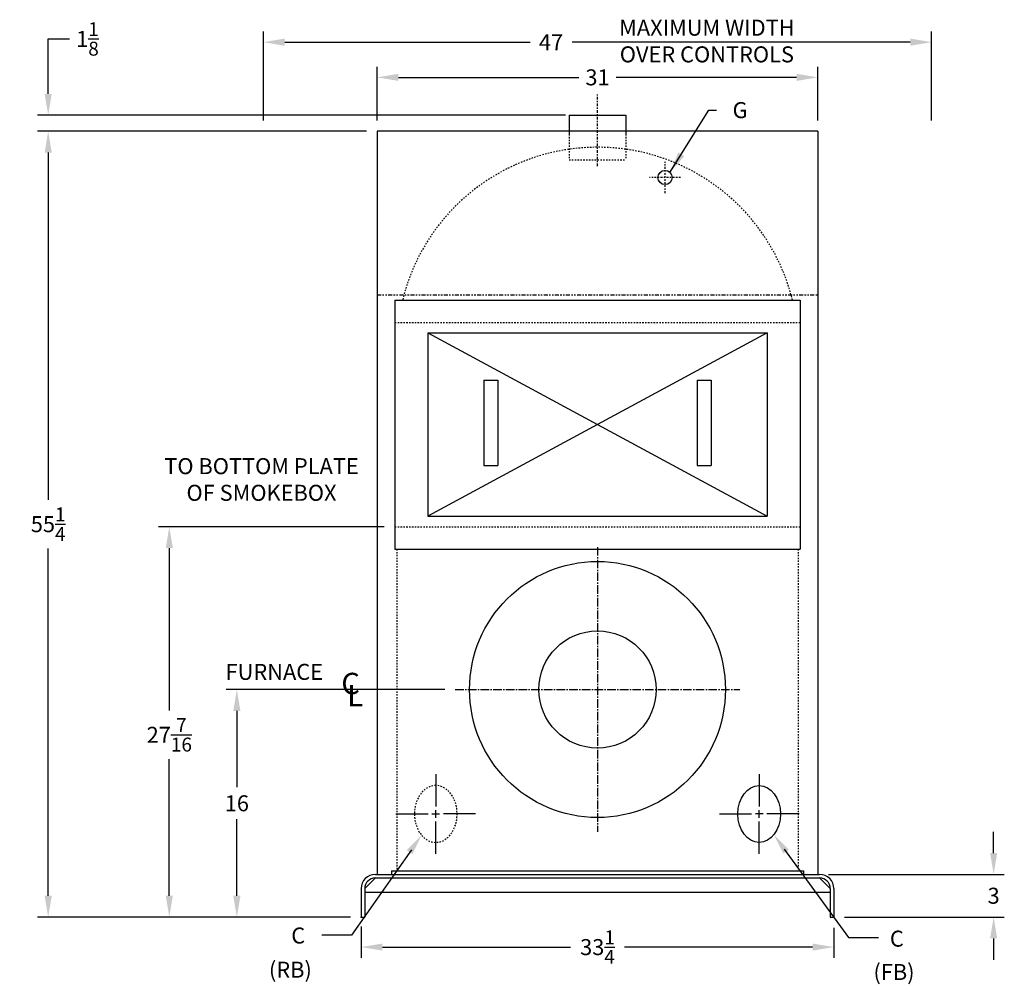
# Model space of a CAD drawing. Extents: x 49 to 230, y 86 to 200.
# Drawn here: x 49 to 118, y 90 to 158 of the extents above; entities that cross this region are included whole.
import ezdxf

# ---------------------------------------------------------------- set-up
doc = ezdxf.new("R2010")
doc.units = 0
doc.header["$LTSCALE"] = 0.45
doc.header["$MEASUREMENT"] = 0
for name, pattern in [('CENTER2', [1.125, 0.75, -0.125, 0.125, -0.125]), ('HIDDEN', [0.375, 0.25, -0.125]), ('PHANTOM', [2.5, 1.25, -0.25, 0.25, -0.25, 0.25, -0.25])]:
    doc.linetypes.add(name, pattern=pattern)
doc.layers.get('DEFPOINTS').update_dxf_attribs({"linetype": 'CONTINUOUS'})
for name, color, linetype in [('0_CENTERLINES', 125, 'CENTER2'), ('0_HIDDEN', 110, 'HIDDEN'), ('0_OBJECT', 232, 'CONTINUOUS'), ('0_PHANTOM', 7, 'PHANTOM'), ('0_TEXT', 125, 'CONTINUOUS'), ('DIMENSIONS', 125, 'CONTINUOUS'), ('FRT SMKBX', 2, 'CONTINUOUS')]:
    doc.layers.add(name, color=color, linetype=linetype)
doc.styles.add('ROMANS', font='romans.shx')
doc.styles.add('ROMANT', font='romant.shx')
doc.dimstyles.new('DIM', dxfattribs={"dimscale": 12, "dimtxt": 0.09375, "dimasz": 0.125, "dimexe": 0.0625, "dimexo": 0.0625, "dimgap": 0.09375, "dimtad": 0, "dimtih": 1, "dimtoh": 1, "dimdec": 6, "dimzin": 0, "dimdsep": 46, "dimlunit": 5, "dimtxsty": 'ROMANS', "dimcen": 0, "dimadec": 0, "dimazin": 0, "dimtfac": 0.87, "dimtdec": 6, "dimtix": 1, "dimtofl": 0, "dimtmove": 0, "dimatfit": 3, "dimfxl": 0, "dimtolj": 1, "dimtzin": 0, "dimarcsym": 0})
doc.dimstyles.new('DIM$0', dxfattribs={"dimscale": 12, "dimtxt": 0.09375, "dimasz": 0.125, "dimexe": 0.0625, "dimexo": 0.0625, "dimgap": 0.046875, "dimtad": 0, "dimtih": 1, "dimtoh": 1, "dimdec": 6, "dimzin": 0, "dimdsep": 46, "dimlunit": 5, "dimtxsty": 'ROMANS', "dimcen": 0.0625, "dimclrd": 256, "dimclre": 256, "dimclrt": 256, "dimadec": 0, "dimazin": 0, "dimtfac": 0.87, "dimtdec": 6, "dimtix": 1, "dimtofl": 0, "dimtmove": 0, "dimatfit": 3, "dimfxl": 0, "dimtolj": 1, "dimtzin": 0, "dimlwd": -1, "dimlwe": -1, "dimarcsym": 0})

# ---------------------------------------------------------------- blocks, each defined once
blk = doc.blocks.new('*D1')
at = {"layer": 'DEFPOINTS', "color": 0, "ltscale": 0.5}
for p in [(72.839, 94.974), (106.089, 94.884), (106.089, 92.773)]:
    blk.add_point(p, dxfattribs=at)
at = {"layer": 'DIMENSIONS', "ltscale": 0.5}
for p, q in [((72.839, 94.224), (72.839, 92.023)), ((106.089, 94.134), (106.089, 92.023)), ((74.339, 92.773), (87.561, 92.773)), ((104.589, 92.773), (91.367, 92.773))]:
    blk.add_line(p, q, dxfattribs=at)
for points in [[(74.339, 93.023), (74.339, 92.523), (72.839, 92.773)], [(104.589, 93.023), (104.589, 92.523), (106.089, 92.773)]]:
    blk.add_solid(points, dxfattribs=at)
at = {"layer": 'DIMENSIONS', "ltscale": 0.5, "insert": (89.464, 92.773), "char_height": 1.125, "attachment_point": 5, "style": 'ROMANS'}
blk.add_mtext('\\A1;33{\\H0.870000x;\\S1/4;}', dxfattribs=at)
blk = doc.blocks.new('*D2')
at = {"layer": 'DEFPOINTS', "color": 0, "linetype": 'Continuous', "ltscale": 0.5}
for p in [(64.097, 110.884), (79.464, 110.884), (72.839, 94.884)]:
    blk.add_point(p, dxfattribs=at)
at = {"layer": 'DIMENSIONS', "linetype": 'Continuous', "ltscale": 0.5}
for p, q in [((78.714, 110.884), (63.347, 110.884)), ((64.097, 109.384), (64.097, 104.009)), ((64.097, 96.384), (64.097, 101.759)), ((72.089, 94.884), (63.347, 94.884))]:
    blk.add_line(p, q, dxfattribs=at)
for points in [[(63.847, 109.384), (64.347, 109.384), (64.097, 110.884)], [(63.847, 96.384), (64.347, 96.384), (64.097, 94.884)]]:
    blk.add_solid(points, dxfattribs=at)
at = {"layer": 'DIMENSIONS', "linetype": 'Continuous', "ltscale": 0.5, "insert": (64.097, 102.884), "char_height": 1.125, "attachment_point": 5, "style": 'ROMANS'}
blk.add_mtext('\\A1;16', dxfattribs=at)
blk = doc.blocks.new('*D3')
at = {"layer": 'DEFPOINTS', "color": 0, "ltscale": 0.5}
for p in [(104.964, 97.884), (117.328, 97.884), (106.089, 94.884)]:
    blk.add_point(p, dxfattribs=at)
at = {"layer": 'DIMENSIONS', "ltscale": 0.5}
for p, q in [((117.328, 99.384), (117.328, 100.884)), ((105.714, 97.884), (118.078, 97.884)), ((106.839, 94.884), (118.078, 94.884)), ((117.328, 93.384), (117.328, 91.884))]:
    blk.add_line(p, q, dxfattribs=at)
for points in [[(117.078, 99.384), (117.578, 99.384), (117.328, 97.884)], [(117.078, 93.384), (117.578, 93.384), (117.328, 94.884)]]:
    blk.add_solid(points, dxfattribs=at)
at = {"layer": 'DIMENSIONS', "ltscale": 0.5, "insert": (117.328, 96.384), "char_height": 1.125, "attachment_point": 5, "style": 'ROMANS'}
blk.add_mtext('\\A1;3', dxfattribs=at)
blk = doc.blocks.new('*D4')
at = {"layer": 'DEFPOINTS', "color": 0, "linetype": 'Continuous', "ltscale": 0.5}
for p in [(104.964, 153.923), (73.964, 150.134), (104.964, 150.134)]:
    blk.add_point(p, dxfattribs=at)
at = {"layer": 'DIMENSIONS', "linetype": 'Continuous', "ltscale": 0.5}
for p, q in [((73.964, 150.884), (73.964, 154.673)), ((104.964, 150.884), (104.964, 154.673)), ((75.464, 153.923), (88.151, 153.923)), ((103.464, 153.923), (90.776, 153.923))]:
    blk.add_line(p, q, dxfattribs=at)
for points in [[(75.464, 154.173), (75.464, 153.673), (73.964, 153.923)], [(103.464, 154.173), (103.464, 153.673), (104.964, 153.923)]]:
    blk.add_solid(points, dxfattribs=at)
at = {"layer": 'DIMENSIONS', "linetype": 'Continuous', "ltscale": 0.5, "insert": (89.464, 153.923), "char_height": 1.125, "attachment_point": 5, "style": 'ROMANS'}
blk.add_mtext('\\A1;31', dxfattribs=at)
blk = doc.blocks.new('*D5')
at = {"layer": 'DEFPOINTS', "color": 0, "linetype": 'Continuous', "ltscale": 0.5}
for p in [(112.964, 156.396), (65.964, 150.134), (112.964, 150.134)]:
    blk.add_point(p, dxfattribs=at)
at = {"layer": 'DIMENSIONS', "linetype": 'Continuous', "ltscale": 0.5}
for p, q in [((65.964, 150.884), (65.964, 157.146)), ((112.964, 150.884), (112.964, 157.146)), ((67.464, 156.396), (84.725, 156.396)), ((111.464, 156.396), (87.672, 156.396))]:
    blk.add_line(p, q, dxfattribs=at)
for points in [[(67.464, 156.646), (67.464, 156.146), (65.964, 156.396)], [(111.464, 156.646), (111.464, 156.146), (112.964, 156.396)]]:
    blk.add_solid(points, dxfattribs=at)
at = {"layer": 'DIMENSIONS', "linetype": 'Continuous', "ltscale": 0.5, "insert": (86.199, 156.396), "char_height": 1.125, "attachment_point": 5, "style": 'ROMANS'}
blk.add_mtext('\\A1;47', dxfattribs=at)
blk = doc.blocks.new('*D20')
at = {"layer": 'DEFPOINTS', "color": 0}
for p in [(59.345, 122.322), (75.214, 122.322), (64.097, 94.884)]:
    blk.add_point(p, dxfattribs=at)
at = {"layer": 'DIMENSIONS'}
for p, q in [((74.464, 122.322), (58.595, 122.322)), ((59.345, 120.822), (59.345, 109.401)), ((59.345, 96.384), (59.345, 105.993)), ((63.347, 94.884), (58.595, 94.884))]:
    blk.add_line(p, q, dxfattribs=at)
for points in [[(59.095, 120.822), (59.595, 120.822), (59.345, 122.322)], [(59.095, 96.384), (59.595, 96.384), (59.345, 94.884)]]:
    blk.add_solid(points, dxfattribs=at)
at = {"layer": 'DIMENSIONS', "insert": (59.345, 107.697), "char_height": 1.125, "attachment_point": 5, "style": 'ROMANS'}
blk.add_mtext('\\A1;27{\\H0.870000x;\\S7/16;}', dxfattribs=at)
blk = doc.blocks.new('*D22')
at = {"layer": 'DEFPOINTS', "color": 0, "linetype": 'Continuous'}
for p in [(73.964, 150.134), (50.827, 94.884), (71.534, 94.884)]:
    blk.add_point(p, dxfattribs=at)
at = {"layer": 'DIMENSIONS', "linetype": 'Continuous'}
for p, q in [((73.214, 150.134), (50.077, 150.134)), ((50.827, 148.634), (50.827, 124.214)), ((50.827, 96.384), (50.827, 120.805)), ((70.784, 94.884), (50.077, 94.884))]:
    blk.add_line(p, q, dxfattribs=at)
for points in [[(50.577, 148.634), (51.077, 148.634), (50.827, 150.134)], [(50.577, 96.384), (51.077, 96.384), (50.827, 94.884)]]:
    blk.add_solid(points, dxfattribs=at)
at = {"layer": 'DIMENSIONS', "linetype": 'Continuous', "insert": (50.827, 122.509), "char_height": 1.125, "attachment_point": 5, "style": 'ROMANS'}
blk.add_mtext('\\A1;55{\\H0.870000x;\\S1/4;}', dxfattribs=at)
blk = doc.blocks.new('*D23')
at = {"layer": 'DEFPOINTS', "color": 0, "linetype": 'Continuous'}
for p in [(87.964, 151.259), (50.827, 150.134), (73.964, 150.134)]:
    blk.add_point(p, dxfattribs=at)
at = {"layer": 'DIMENSIONS', "linetype": 'Continuous'}
for p, q in [((50.827, 152.759), (50.827, 156.624)), ((50.827, 156.624), (52.327, 156.624)), ((87.214, 151.259), (50.077, 151.259)), ((73.214, 150.134), (50.077, 150.134)), ((50.827, 148.634), (50.827, 147.134))]:
    blk.add_line(p, q, dxfattribs=at)
for points in [[(50.577, 152.759), (51.077, 152.759), (50.827, 151.259)], [(50.577, 148.634), (51.077, 148.634), (50.827, 150.134)]]:
    blk.add_solid(points, dxfattribs=at)
at = {"layer": 'DIMENSIONS', "linetype": 'Continuous', "insert": (53.591, 156.624), "char_height": 1.125, "attachment_point": 5, "style": 'ROMANS'}
blk.add_mtext('\\A1;1{\\H0.870000x;\\S1/8;}', dxfattribs=at)

msp = doc.modelspace()

# ---------------------------------------------------------------- linework, layer by layer
at = {"layer": '0_CENTERLINES', "ltscale": 0.5}
msp.add_line((89.463864, 147.6871927), (89.463864, 152.7062108), dxfattribs=at)
at = {"layer": '0_CENTERLINES', "linetype": 'CENTER2', "ltscale": 0.375}
for p, q in [((94.213864, 145.790694), (94.213864, 147.978194)), ((95.307614, 146.884444), (93.120114, 146.884444))]:
    msp.add_line(p, q, dxfattribs=at)
at = {"layer": '0_CENTERLINES', "ltscale": 1.75}
for p, q in [((89.463864, 120.884444), (89.463864, 100.884444)), ((79.463864, 110.884444), (99.463864, 110.884444))]:
    msp.add_line(p, q, dxfattribs=at)
at = {"layer": '0_CENTERLINES', "linetype": 'Continuous', "extrusion": (1, 6.12303e-17, 0)}
for p, q in [((78.0888641, 104.934444), (78.0888641, 102.6677774)), ((75.2888641, 102.134444), (77.5555307, 102.134444)), ((77.8221971, 102.134444), (78.355531, 102.134444)), ((78.0888641, 101.8677774), (78.0888641, 102.4011107)), ((80.8888643, 102.134444), (78.6221972, 102.134444)), ((78.0888641, 99.334444), (78.0888641, 101.6011107))]:
    msp.add_line(p, q, dxfattribs=at)
at = {"layer": '0_CENTERLINES', "linetype": 'Continuous', "extrusion": (-1, 6.12303e-17, 0)}
for p, q in [((100.8388639, 104.934444), (100.8388639, 102.6677774)), ((98.0388638, 102.134444), (100.3055309, 102.134444)), ((101.105531, 102.134444), (100.5721971, 102.134444)), ((100.8388639, 101.8677774), (100.8388639, 102.4011107)), ((103.6388639, 102.134444), (101.3721973, 102.134444)), ((100.8388639, 99.334444), (100.8388639, 101.6011107))]:
    msp.add_line(p, q, dxfattribs=at)
at = {"layer": '0_HIDDEN', "ltscale": 0.75}
for p, q in [((87.463864, 149.9315026), (87.463864, 148.134444)), ((91.463864, 149.9315026), (91.463864, 148.134444)), ((87.463864, 148.134444), (91.463864, 148.134444)), ((75.213864, 136.696944), (103.713864, 136.696944)), ((75.213864, 122.321944), (103.713864, 122.321944)), ((75.338864, 120.750944), (75.338864, 98.134444)), ((103.588864, 120.750944), (103.588864, 98.134444))]:
    msp.add_line(p, q, dxfattribs=at)
msp.add_arc((89.463864, 134.884444), 14.125, 13.859381945, 166.140618055, dxfattribs=at)
at = {"layer": '0_HIDDEN', "ltscale": 0.5, "extrusion": (0, 0, -1)}
msp.add_ellipse((78.088864, 102.134444), major_axis=(0, 2), ratio=0.75, dxfattribs=at)
at = {"layer": '0_OBJECT', "linetype": 'Continuous'}
for p, q in [((87.463864, 151.259444), (91.463864, 151.259444)), ((87.463864, 151.259444), (87.463864, 149.9315026)), ((91.463864, 151.259444), (91.463864, 149.9315026)), ((73.963864, 150.134444), (73.963864, 97.884444)), ((104.963864, 150.134444), (73.963864, 150.134444)), ((104.963864, 150.134444), (104.963864, 97.884444)), ((74.963864, 98.134444), (103.963864, 98.134444)), ((74.963864, 98.134444), (74.963864, 97.884444)), ((103.963864, 98.134444), (103.963864, 97.884444))]:
    msp.add_line(p, q, dxfattribs=at)
at = {"layer": '0_OBJECT'}
for p, q in [((73.838864, 97.884444), (105.088864, 97.884444)), ((73.838864, 97.634444), (73.088864, 96.884444)), ((73.838864, 97.634444), (105.088864, 97.634444)), ((105.088864, 97.634444), (105.838864, 96.884444)), ((72.838864, 96.884444), (72.838864, 94.884444)), ((73.088864, 96.884444), (73.088864, 94.884444)), ((73.088864, 96.634444), (105.838864, 96.634444)), ((105.838864, 96.884444), (105.838864, 94.884444)), ((106.088864, 96.884444), (106.088864, 94.884444)), ((72.838864, 94.884444), (73.088864, 94.884444)), ((72.838864, 94.884444), (73.088864, 94.884444)), ((105.838864, 94.884444), (106.088864, 94.884444))]:
    msp.add_line(p, q, dxfattribs=at)
msp.add_circle((94.213864, 146.884444), 0.5, dxfattribs=at)
at = {"layer": '0_OBJECT', "linetype": 'Continuous'}
for radius in [9, 4.125]:
    msp.add_circle((89.463864, 110.884444), radius, dxfattribs=at)
at = {"layer": '0_OBJECT'}
for centre, radius, start, end in [((73.838864, 96.884444), 1, 90, 180), ((105.088864, 96.884444), 1, 0, 90), ((73.838864, 96.884444), 0.75, 90, 180), ((105.088864, 96.884444), 0.75, 0, 90)]:
    msp.add_arc(centre, radius, start, end, dxfattribs=at)
at = {"layer": '0_OBJECT', "linetype": 'Continuous'}
msp.add_ellipse((100.838864, 102.134444), major_axis=(0, 2), ratio=0.75, dxfattribs=at)
at = {"layer": '0_OBJECT', "linetype": 'ByBlock'}
msp.add_point((72.838864, 94.884444), dxfattribs=at)
at = {"layer": '0_PHANTOM', "linetype": 'PHANTOM', "ltscale": 0.5}
msp.add_line((73.963864, 138.634444), (104.963864, 138.634444), dxfattribs=at)
at = {"layer": '0_TEXT', "linetype": 'Continuous'}
for p, q in [((76.370043, 99.6215987), (72.1567056, 93.6145263)), ((102.5992536, 99.6630865), (107.1257593, 93.4501655)), ((72.1567056, 93.6145263), (70.0661802, 93.6145263)), ((107.1257593, 93.4501655), (109.232562, 93.4501655))]:
    msp.add_line(p, q, dxfattribs=at)
for points in [[(76.0467968, 99.5859), (76.44655, 99.3055146), (77.0878295, 100.6449669)], [(102.528441, 99.3456781), (102.9230893, 99.6332043), (101.8631865, 100.673386)]]:
    msp.add_solid(points, dxfattribs=at)
at = {"layer": 'DEFPOINTS', "linetype": 'ByBlock'}
msp.add_point((72.838864, 94.884444), dxfattribs=at)
at = {"layer": 'FRT SMKBX', "linetype": 'Continuous'}
for p, q in [((75.213864, 138.267944), (103.713864, 138.267944)), ((75.213864, 138.267944), (75.213864, 120.750944)), ((103.713864, 138.267944), (103.713864, 120.750944)), ((101.401364, 135.955444), (77.526364, 123.063444)), ((77.526364, 135.955444), (101.401364, 123.063444)), ((77.526364, 135.955444), (101.401364, 135.955444)), ((77.526364, 135.955444), (77.526364, 123.063444)), ((101.401364, 135.955444), (101.401364, 123.063444)), ((81.463864, 132.625944), (81.463864, 126.625944)), ((81.463864, 132.625944), (82.463864, 132.625944)), ((82.463864, 132.625944), (82.463864, 126.625944)), ((96.463864, 132.625944), (96.463864, 126.625944)), ((96.463864, 132.625944), (97.463864, 132.625944)), ((97.463864, 132.625944), (97.463864, 126.625944)), ((81.463864, 126.625944), (82.463864, 126.625944)), ((96.463864, 126.625944), (97.463864, 126.625944)), ((77.526364, 123.063444), (101.401364, 123.063444)), ((75.213864, 120.750944), (103.713864, 120.750944))]:
    msp.add_line(p, q, dxfattribs=at)

# ---------------------------------------------------------------- texts
at = {"layer": '0_CENTERLINES', "style": 'ROMANT'}
for s, p in [('C', (71.4448461, 110.5571494)), ('L', (71.8603018, 109.6929862))]:
    msp.add_text(s, height=1.5, dxfattribs=at).set_placement(p)
at = {"layer": '0_TEXT', "linetype": 'Continuous', "style": 'ROMANS'}
for s, p in [('FURNACE', (63.3059273, 111.5610109)), ('C', (67.9233457, 93.0223398)), ('C', (110.0290341, 92.8041438))]:
    msp.add_text(s, height=1.125, dxfattribs=at).set_placement(p)
for s, p in [('(RB)', (66.3529174, 90.6224554)), ('(FB)', (108.8723666, 90.4580946))]:
    msp.add_text(s, height=1.125, rotation=0.000555556, dxfattribs=at).set_placement(p)
at = {"layer": '0_TEXT', "insert": (97.1571043, 156.330641), "char_height": 1.125, "width": 13.714285714, "attachment_point": 5, "style": 'ROMANS'}
msp.add_mtext('MAXIMUM WIDTH OVER CONTROLS', dxfattribs=at)
at = {"layer": '0_TEXT', "ltscale": 0.5, "insert": (98.9643754, 152.1813988), "char_height": 1.125, "attachment_point": 1, "style": 'ROMANS'}
msp.add_mtext('\\A1;G', dxfattribs=at)
at = {"layer": '0_TEXT', "ltscale": 0.5, "insert": (65.8320536, 125.5046747), "char_height": 1.125, "width": 15.314709087, "attachment_point": 5, "style": 'ROMANS'}
msp.add_mtext('TO BOTTOM PLATE OF SMOKEBOX', dxfattribs=at)

# ---------------------------------------------------------------- dimensions: what is measured, and where the dimension line sits
at = {"layer": 'DIMENSIONS', "linetype": 'Continuous'}
for base, p1, p2, picture, middle in [((50.8268935, 150.134444), (87.963864, 151.259444), (73.963864, 150.134444), '*D23', (53.5906435, 156.6241206)), ((64.0965989, 110.884444), (72.838864, 94.884444), (79.463864, 110.884444), '*D2', (64.0965989, 102.884444))]:
    dim = msp.add_linear_dim(base=base, p1=p1, p2=p2, angle=90, dimstyle='DIM$0', dxfattribs=at)
    dim.commit()
    dim.dimension.update_dxf_attribs({"geometry": picture, "text_midpoint": middle, "dimtype": 160})
for base, p1, p2, picture, middle in [((112.963864, 156.3955542), (65.963864, 150.134444), (112.963864, 150.134444), '*D5', (86.1986552, 156.3955542)), ((104.963864, 153.9230469), (73.963864, 150.134444), (104.963864, 150.134444), '*D4', (89.463864, 153.9230469))]:
    dim = msp.add_linear_dim(base=base, p1=p1, p2=p2, dimstyle='DIM$0', dxfattribs=at)
    dim.commit()
    dim.dimension.update_dxf_attribs({"geometry": picture, "text_midpoint": middle, "dimtype": 160})
dim = msp.add_linear_dim(base=(50.8268935, 94.884444), p1=(73.963864, 150.134444), p2=(71.533561, 94.884444), angle=90, dimstyle='DIM$0', dxfattribs=at)
dim.commit()
dim.dimension.update_dxf_attribs({"geometry": '*D22', "text_midpoint": (50.8268935, 122.509444)})
at = {"layer": 'DIMENSIONS'}
dim = msp.add_linear_dim(base=(59.3453669, 122.321944), p1=(64.0965989, 94.884444), p2=(75.213864, 122.321944), angle=90, dimstyle='DIM$0', override={"dimdec": 4}, dxfattribs=at)
dim.commit()
dim.dimension.update_dxf_attribs({"geometry": '*D20', "text_midpoint": (59.3453669, 107.696944), "dimtype": 160})
dim = msp.add_linear_dim(base=(117.3275942, 97.884444), p1=(106.088864, 94.884444), p2=(104.963864, 97.884444), angle=90, dimstyle='DIM$0', dxfattribs=at)
dim.commit()
dim.dimension.update_dxf_attribs({"geometry": '*D3', "text_midpoint": (117.3275942, 96.384444)})
dim = msp.add_linear_dim(base=(106.088864, 92.7728678), p1=(72.838864, 94.9741412), p2=(106.088864, 94.884444), dimstyle='DIM$0', dxfattribs=at)
dim.commit()
dim.dimension.update_dxf_attribs({"geometry": '*D1', "text_midpoint": (89.463864, 92.7728678)})

# ---------------------------------------------------------------- leaders
at = {"layer": '0_TEXT', "ltscale": 0.5, "annotation_type": 0, "has_hookline": 1, "hookline_direction": 0, "text_width": 0.8035714}
msp.add_leader([(94.5619433, 147.243388), (97.2922905, 151.6188988), (97.8393754, 151.6188988)], dimstyle='DIM', override={"dimgap": 0.09375, "dimtad": 0}, dxfattribs=at)

doc.saveas('drawing.dxf')
